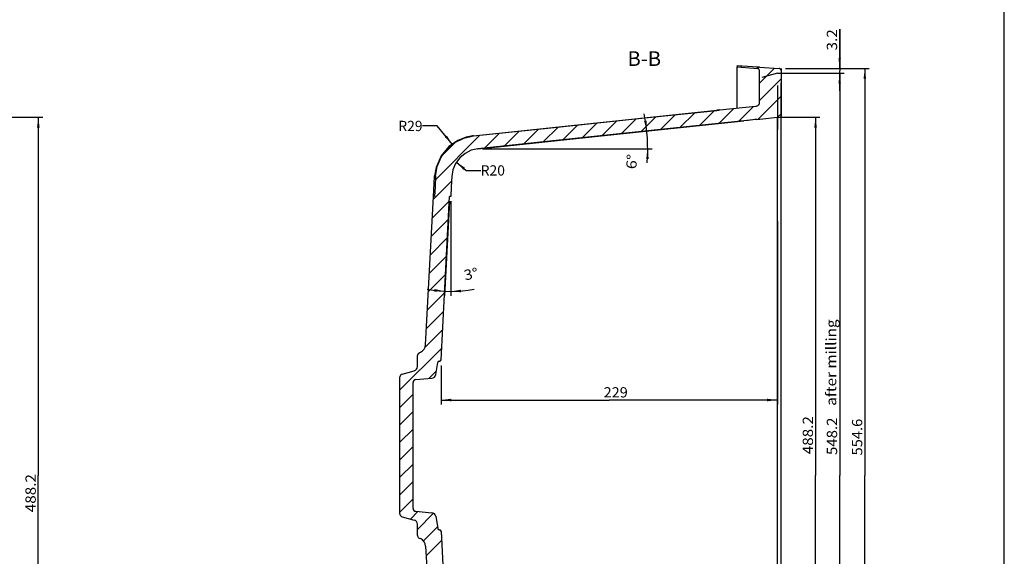
# Model space of a CAD drawing. Extents: x 0 to 841, y 0 to 594.
# Drawn here: x 506 to 841, y 184 to 367 of the extents above; entities that cross this region are included whole.
import ezdxf
from ezdxf.enums import TextEntityAlignment as Align

# ---------------------------------------------------------------- set-up
doc = ezdxf.new("R2010")
doc.units = 0
doc.header["$LTSCALE"] = 46.255
doc.header["$MEASUREMENT"] = 0
doc.layers.get('0').update_dxf_attribs({"linetype": 'CONTINUOUS'})
doc.styles.get("Standard").update_dxf_attribs({"font": 'romans.shx'})

msp = doc.modelspace()

# ---------------------------------------------------------------- linework, layer by layer
at = {"color": 7}
for p, q in [((841, 0), (841, 594)), ((784.97, 350.14), (784.97, 363.52)), ((784.97, 363.52), (784.97, 349.34)), ((750.03, 351.19), (750.03, 350.69)), ((750.03, 351.19), (757.09, 350.7)), ((750.03, 351.19), (757.09, 350.7)), ((750.03, 346.49), (750.03, 350.69)), ((750.03, 350.69), (757.06, 350.2)), ((751.65, 351.08), (751.18, 350.61)), ((757.2, 350.69), (756.74, 350.22)), ((757.06, 350.2), (757.14, 350.19)), ((757.09, 350.7), (757.4, 350.67)), ((757.09, 350.7), (757.4, 350.67)), ((757.14, 350.19), (757.36, 350.18)), ((757.4, 350.67), (757.59, 350.66)), ((757.4, 350.67), (757.59, 350.66)), ((762.76, 350.3), (757.53, 345.06)), ((757.53, 349.69), (757.53, 345.98)), ((757.59, 350.66), (757.73, 350.65)), ((757.59, 350.66), (757.73, 350.65)), ((757.73, 350.65), (764.33, 350.19)), ((757.73, 350.65), (764.33, 350.19)), ((763.78, 348.54), (758.53, 347.13)), ((763.75, 348.54), (786.47, 348.54)), ((765.03, 350.14), (765.03, 350.06)), ((765.03, 350.12), (765.03, 350.14)), ((765.03, 350.12), (765.03, 350.12)), ((765.03, 350.12), (765.03, 350.12)), ((765.03, 350.12), (765.03, 350.12)), ((765.03, 350.12), (765.03, 350.12)), ((765.03, 350.12), (765.03, 350.12)), ((765.03, 350.05), (765.03, 350.12)), ((765.03, 350.06), (765.03, 349.83)), ((765.03, 349.94), (765.03, 350.05)), ((765.03, 349.8), (765.03, 349.94)), ((765.03, 349.94), (765.03, 349.94)), ((765.03, 349.83), (765.03, 349.45)), ((765.03, 349.62), (765.03, 349.8)), ((765.03, 349.62), (765.03, 349.62)), ((765.03, 349.45), (765.03, 348.92)), ((765.03, 349.44), (765.03, 345.94)), ((765.03, 349.44), (765.03, 345.94)), ((765.03, 348.92), (765.03, 348.23)), ((765.28, 348.54), (786.47, 348.54)), ((766.53, 350.14), (795.02, 350.14)), ((766.53, 350.14), (786.47, 350.14)), ((784.97, 342.54), (784.97, 349.34)), ((784.97, 348.54), (784.97, 211.49)), ((784.97, 348.54), (784.97, 342.54)), ((793.52, 350.14), (793.52, 211.49)), ((750.03, 336.62), (750.03, 346.49)), ((765.03, 346.61), (757.53, 339.11)), ((757.53, 345.98), (757.53, 338.11)), ((765.03, 348.23), (765.03, 347.39)), ((765.03, 347.39), (765.03, 345.94)), ((765.03, 345.94), (765.03, 333.9)), ((765.03, 345.94), (765.03, 345.24)), ((765.03, 334.05), (765.03, 345.24)), ((763.78, 344.34), (763.78, 333.48)), ((765.03, 340.67), (757.21, 332.85)), ((660.38, 327.2), (743.21, 335.9)), ((715.39, 332.95), (743.2, 335.87)), ((742.3, 335.78), (737.23, 330.72)), ((743.2, 335.87), (743.4, 335.9)), ((743.59, 335.94), (743.21, 335.9)), ((743.21, 335.9), (743.21, 335.9)), ((743.21, 335.9), (743.21, 335.9)), ((743.21, 335.9), (743.21, 335.9)), ((743.4, 335.9), (743.59, 335.93)), ((743.59, 335.93), (743.89, 335.97)), ((743.65, 335.95), (743.59, 335.94)), ((744.2, 336.01), (743.65, 335.95)), ((748.97, 336.51), (743.88, 331.42)), ((743.89, 335.97), (744.2, 336.01)), ((744.2, 336.01), (756.29, 337.28)), ((744.2, 336.01), (756.29, 337.28)), ((755.62, 337.21), (750.53, 332.11)), ((757.36, 337.65), (757.27, 337.6)), ((757.53, 338.11), (757.53, 338.04)), ((275.5, 333.54), (513.72, 333.54)), ((512.22, 333.54), (512.22, 211.49)), ((687.79, 330.05), (715.39, 332.95)), ((709.07, 332.29), (704.01, 327.22)), ((715.71, 332.98), (710.65, 327.92)), ((722.36, 333.68), (717.3, 328.62)), ((752.36, 332.31), (721.86, 329.1)), ((722.15, 329.16), (752.38, 332.34)), ((729, 334.38), (723.94, 329.32)), ((735.65, 335.08), (730.59, 330.02)), ((753.83, 332.47), (752.36, 332.31)), ((753.37, 332.45), (752.38, 332.34)), ((754.37, 332.55), (753.37, 332.45)), ((755.36, 332.64), (753.83, 332.47)), ((755.37, 332.66), (754.37, 332.55)), ((756.07, 332.73), (755.37, 332.66)), ((755.37, 332.66), (755.37, 332.66)), ((756.08, 332.73), (755.38, 332.64)), ((756.67, 332.79), (756.07, 332.73)), ((756.73, 332.8), (756.08, 332.73)), ((756.76, 332.8), (756.67, 332.79)), ((756.76, 332.8), (756.73, 332.8)), ((756.76, 332.8), (764.8, 333.65)), ((756.76, 332.8), (756.76, 332.8)), ((756.76, 332.8), (756.76, 332.8)), ((756.76, 332.8), (756.76, 332.8)), ((763.78, 333.54), (778.26, 333.54)), ((763.78, 333.54), (763.78, 333.46)), ((763.78, 333.39), (763.78, 333.54)), ((763.78, 333.46), (763.78, 333.24)), ((763.78, 333.1), (763.78, 333.39)), ((763.78, 333.24), (763.78, 332.86)), ((763.78, 332.66), (763.78, 333.1)), ((763.78, 332.86), (763.78, 332.32)), ((763.78, 332.06), (763.78, 332.66)), ((763.78, 332.32), (763.78, 331.64)), ((763.78, 331.32), (763.78, 332.06)), ((765.03, 334.72), (763.85, 333.55)), ((765.03, 333.8), (765.03, 334.05)), ((765.03, 333.65), (765.03, 333.9)), ((765.03, 332.85), (765.03, 333.9)), ((765.03, 332.85), (765.03, 333.65)), ((765.03, 329.72), (765.03, 332.85)), ((765.03, 329.72), (765.03, 332.85)), ((776.76, 333.54), (776.76, 211.49)), ((648, 330.57), (643, 330.57)), ((653.16, 324.31), (648, 330.57)), ((660.39, 327.17), (687.79, 330.05)), ((663.37, 322.95), (720.81, 328.99)), ((675.84, 328.79), (670.78, 323.73)), ((682.49, 329.49), (677.42, 324.43)), ((689.13, 330.19), (684.07, 325.13)), ((695.78, 330.89), (690.72, 325.83)), ((721.86, 329.1), (691.7, 325.93)), ((691.97, 325.99), (722.15, 329.16)), ((702.42, 331.59), (697.36, 326.52)), ((763.78, 331.64), (763.78, 330.8)), ((763.78, 330.42), (763.78, 331.32)), ((763.78, 330.8), (763.78, 329.36)), ((763.78, 329.36), (763.78, 330.42)), ((763.78, 328.31), (763.78, 329.36)), ((765.03, 329.47), (765.03, 329.72)), ((765.03, 328.67), (765.03, 329.47)), ((765.03, 299.71), (765.03, 328.67)), ((662.55, 327.4), (647.38, 312.22)), ((655.04, 325.61), (652, 323.53)), ((654, 324.89), (657.09, 326.42)), ((657.89, 326.72), (655.04, 325.61)), ((657.09, 326.42), (660.39, 327.17)), ((660.09, 327.16), (657.89, 326.72)), ((660.38, 327.2), (660.05, 327.16)), ((660.05, 327.16), (660.09, 327.16)), ((660.09, 327.16), (660.38, 327.2)), ((660.38, 327.2), (660.38, 327.2)), ((661.86, 322.83), (691.97, 325.99)), ((691.7, 325.93), (661.87, 322.79)), ((669.2, 328.09), (664.13, 323.03)), ((763.78, 325.91), (763.78, 328.31)), ((763.78, 322.22), (763.78, 325.91)), ((652, 323.53), (649.32, 320.38)), ((649.36, 319.99), (651.39, 322.72)), ((654.21, 325), (649.81, 320.6)), ((651.39, 322.72), (654, 324.89)), ((659.59, 322.28), (657.46, 321.22)), ((661.87, 322.79), (659.59, 322.28)), ((661.66, 322.81), (661.73, 322.81)), ((661.73, 322.81), (661.86, 322.83)), ((661.86, 322.83), (661.86, 322.83)), ((663.37, 322.79), (721.13, 322.79)), ((763.78, 317.5), (763.78, 322.22)), ((649.32, 320.38), (647.58, 316.45)), ((648, 316.8), (649.36, 319.99)), ((655.66, 319.72), (654.26, 317.84)), ((657.46, 321.22), (655.66, 319.72)), ((647.58, 316.45), (647.1, 313.55)), ((647.44, 313.44), (648, 316.8)), ((653.33, 315.64), (652.94, 313.32)), ((654.26, 317.84), (653.33, 315.64)), ((654.53, 318.29), (657.79, 315.43)), ((657.79, 315.43), (662.79, 315.43)), ((763.78, 311.81), (763.78, 317.5)), ((646.7, 306.49), (647.06, 313.28)), ((647.06, 313.28), (647.07, 313.56)), ((647.09, 313.5), (647.06, 313.28)), ((647.06, 313.29), (647.06, 313.29)), ((647.1, 313.55), (647.09, 313.5)), ((647.44, 313.44), (647.26, 309.92)), ((652.86, 311.76), (647.59, 306.49)), ((652.94, 313.32), (652.77, 309.86)), ((763.78, 305.59), (763.78, 311.81)), ((647.26, 309.92), (647.1, 306.49)), ((652.77, 309.86), (652.61, 306.49)), ((644.06, 256.04), (646.7, 306.49)), ((652.14, 305.09), (646.33, 299.28)), ((647.59, 306.49), (646.65, 305.55)), ((647.1, 306.49), (646.7, 306.49)), ((649.3, 250.92), (652.21, 306.49)), ((652.13, 304.99), (650.44, 272.76)), ((652.61, 306.49), (652.21, 306.49)), ((652.61, 304.99), (652.61, 272.71)), ((763.78, 299.03), (763.78, 305.59)), ((651.81, 298.81), (646, 293)), ((763.78, 272.87), (763.78, 299.03)), ((765.03, 299.04), (765.03, 299.71)), ((765.03, 123.94), (765.03, 299.04)), ((763.78, 298.17), (763.78, 235.72)), ((651.48, 292.54), (645.67, 286.72)), ((651.15, 286.26), (645.34, 280.45)), ((650.82, 279.98), (645.01, 274.17)), ((650.49, 273.71), (644.68, 267.9)), ((763.78, 251.6), (763.78, 272.87)), ((650.16, 267.43), (644.35, 261.62)), ((649.84, 261.16), (643.85, 255.18)), ((649.51, 254.88), (635.28, 240.65)), ((641.28, 248.59), (641.28, 252.35)), ((641.28, 248.72), (641.28, 252.35)), ((642.01, 253.33), (641.33, 252.66)), ((641.85, 253.26), (642.33, 253.48)), ((763.78, 230.32), (763.78, 251.6)), ((647.48, 245.87), (648.21, 250.03)), ((648.66, 250.44), (648.84, 250.45)), ((649.28, 248.99), (649.28, 235.72)), ((635.28, 221.74), (635.28, 245.07)), ((635.28, 221.74), (635.28, 245.07)), ((636.02, 246.03), (640.16, 247.15)), ((640.69, 244.16), (646.13, 244.64)), ((647.7, 247.13), (645.12, 244.55)), ((639.78, 200.31), (639.78, 243.17)), ((639.78, 239.21), (635.28, 234.71)), ((649.28, 237.22), (706.53, 237.22)), ((763.78, 237.22), (706.53, 237.22)), ((639.78, 233.26), (635.28, 228.76)), ((763.78, 209.04), (763.78, 230.32)), ((639.78, 227.31), (635.28, 222.81)), ((635.28, 198.41), (635.28, 221.74)), ((635.28, 198.41), (635.28, 221.74)), ((639.78, 221.36), (635.28, 216.86)), ((639.78, 215.42), (635.28, 210.92)), ((512.22, 89.44), (512.22, 211.49)), ((776.76, 89.44), (776.76, 211.49)), ((784.97, 74.44), (784.97, 211.49)), ((793.52, 72.84), (793.52, 211.49)), ((639.78, 209.47), (635.28, 204.97)), ((763.78, 187.77), (763.78, 209.04)), ((639.78, 203.52), (635.28, 199.02)), ((641.45, 199.25), (638.88, 196.68)), ((640.69, 199.32), (646.13, 198.84)), ((646.77, 198.63), (641.28, 193.13)), ((636.02, 197.45), (640.16, 196.34)), ((636.02, 197.45), (640.16, 196.34)), ((641.28, 191.13), (641.28, 194.89)), ((641.28, 191.13), (641.28, 194.76)), ((647.48, 197.61), (648.21, 193.46)), ((648.11, 194.02), (643.31, 189.22)), ((648.66, 193.04), (648.84, 193.03)), ((649.3, 192.56), (653.29, 116.49)), ((641.85, 190.22), (642.33, 190)), ((641.85, 190.22), (642.33, 190)), ((649.46, 189.42), (644.23, 184.19)), ((763.78, 166.49), (763.78, 187.77)), ((644.06, 187.44), (647.78, 116.49))]:
    msp.add_line(p, q, dxfattribs=at)
for centre, radius, start, end in [((757.02, 349.69), 0.505, 57.3683, 85.9992), ((757.02, 349.69), 0.505, 0, 57.3683), ((764.28, 349.44), 0.75, 0, 86), ((756.03, 339.76), 2.5, 276, 295.2712), ((756.03, 339.76), 2.5, 276, 295.3063), ((756.03, 339.76), 2.5, 295.3063, 299.9172), ((756.03, 339.76), 2.5, 295.2712, 297), ((756.03, 339.76), 2.5, 297, 299.9172), ((757.02, 338.04), 0.505, 299.9172, 0), ((661.87, 322.79), 57.76, 355.2082, 11.9537), ((764.78, 333.9), 0.25, 276, 0), ((652.61, 314.05), 39.84, 258.3711, 281.5032), ((641.06, 256.2), 3, 295, 357), ((642.28, 252.35), 1, 115, 180), ((639.78, 248.59), 1.5, 285, 0), ((648.7, 249.94), 0.5, 95, 170), ((648.8, 250.95), 0.5, 275, 357), ((636.28, 245.07), 1, 105, 180), ((646, 246.13), 1.5, 275, 350), ((640.78, 243.17), 1, 95, 180), ((636.28, 198.41), 1, 180, 204.9999), ((636.28, 198.41), 1, 180, 204.9999), ((636.28, 198.41), 1, 204.9999, 223.3034), ((636.28, 198.41), 1, 204.9999, 223.3766), ((636.28, 198.41), 1, 223.3034, 230), ((636.28, 198.41), 1, 223.3766, 230), ((640.78, 200.31), 1, 180, 265), ((646, 197.35), 1.5, 10, 85), ((636.28, 198.41), 1, 230, 255), ((636.28, 198.41), 1, 230, 255), ((639.78, 194.89), 1.5, 0, 75), ((639.78, 194.89), 1.5, 0, 75), ((642.28, 191.13), 1, 180, 201.6666), ((642.28, 191.13), 1, 180, 201.6666), ((648.7, 193.54), 0.5, 190, 265), ((648.8, 192.53), 0.5, 3, 85), ((642.28, 191.13), 1, 201.6666, 220.1601), ((642.28, 191.13), 1, 201.6666, 220.206), ((642.28, 191.13), 1, 220.1601, 245), ((642.28, 191.13), 1, 220.206, 245), ((641.06, 187.28), 3, 3, 65)]:
    msp.add_arc(centre, radius, start, end, dxfattribs=at)
for points in [[(785.4, 353.64), (784.53, 353.64), (784.97, 350.14)], [(784.53, 345.04), (785.4, 345.04), (784.97, 348.54)], [(784.53, 345.04), (785.4, 345.04), (784.97, 348.54)], [(793.08, 346.64), (793.96, 346.64), (793.52, 350.14)], [(511.79, 330.04), (512.66, 330.04), (512.22, 333.54)], [(719.28, 332.36), (718.41, 332.24), (719.32, 328.83)], [(776.32, 330.04), (777.2, 330.04), (776.76, 333.54)], [(719.09, 319.31), (719.97, 319.28), (719.63, 322.79)], [(647.08, 275.03), (647, 274.16), (650.52, 274.26)], [(656.12, 273.92), (656.08, 274.8), (652.61, 274.21)], [(652.78, 236.78), (652.78, 237.66), (649.28, 237.22)], [(760.28, 237.66), (760.28, 236.78), (763.78, 237.22)]]:
    msp.add_solid(points, dxfattribs=at)
at = {"color": 7, "linetype": 'ByBlock'}
for points in [[(651.27, 327.29), (650.6, 326.73), (653.16, 324.31)], [(656.88, 315.65), (657.45, 316.31), (654.53, 318.29)]]:
    msp.add_solid(points, dxfattribs=at)

# ---------------------------------------------------------------- texts
at = {"color": 7}
for s, rotation, width, p, p2 in [('3.2', 90, 0.925532, (784.09, 356.27), (784.09, 363.52)), ('6%%d', 85.2082, 1.22, (715.73, 315.73), (716.16, 320.79)), ('3%%d', 11.5032, 1.16, (657.49, 277.95), (662.22, 278.92)), ('488.2', 90, 0.896552, (775.89, 218.75), (775.89, 231.75)), ('548.2', 90, 0.87931, (784.09, 218.5), (784.09, 231.25)), ('554.6', 90, 0.862069, (792.65, 218.34), (792.65, 230.84)), ('488.2', 90, 0.896552, (511.35, 199), (511.35, 212))]:
    msp.add_text(s, height=3.5, rotation=rotation, dxfattribs=dict(at, width=width)).set_placement(p, p2, align=Align.FIT)
at = {"color": 7, "linetype": 'ByBlock'}
for s, height, width, p, p2 in [('B-B', 5, 0.738462, (712.75, 351.01), (724.18, 351.01)), ('R29', 3.5, 0.868421, (634.75, 328.82), (643, 328.82)), ('R20', 3.5, 0.853448, (662.79, 313.68), (671.04, 313.68))]:
    msp.add_text(s, height=height, dxfattribs=dict(at, width=width)).set_placement(p, p2, align=Align.FIT)
at = {"color": 7, "linetype": 'ByBlock', "width": 0.924084}
msp.add_text('after milling', height=3.5, rotation=90, dxfattribs=at).set_placement((783.81, 235.26), (783.81, 264.68), align=Align.FIT)
at = {"color": 7, "width": 0.883929}
msp.add_text('229', height=3.5, dxfattribs=at).set_placement((704.61, 238.09), (712.86, 238.09), align=Align.FIT)

doc.saveas('drawing.dxf')
